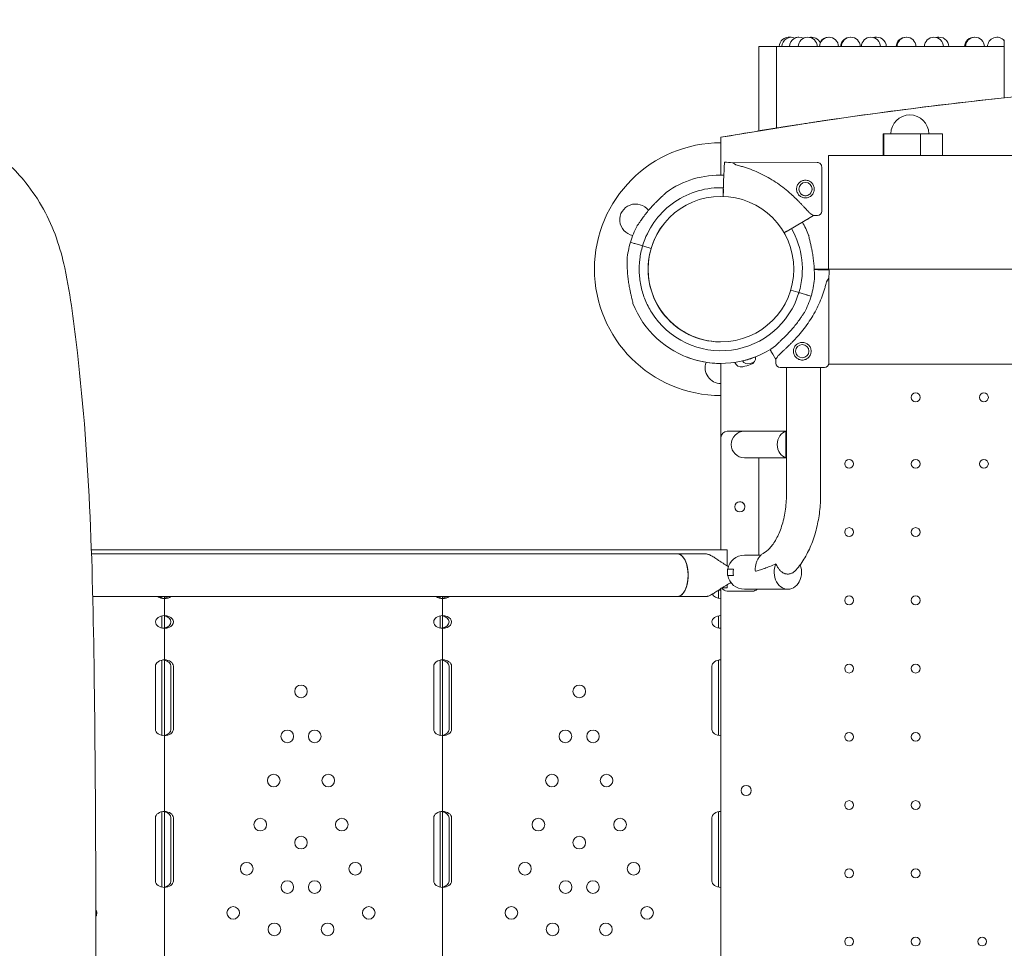
# Model space of a CAD drawing. Units: millimetres. Extents: x 0 to 39778, y 0 to 18486.
# Drawn here: x 27825 to 28603, y 9439 to 10174 of the extents above; entities that cross this region are included whole.
import ezdxf

# ---------------------------------------------------------------- set-up
doc = ezdxf.new("R2010")
doc.units = ezdxf.units.MM

# ---------------------------------------------------------------- blocks, each defined once
blk = doc.blocks.new('A$C79D22126')
at = {"color": 0, "linetype": 'Continuous', "lineweight": 0}
for p, q in [((829.26, 8324.07), (829.03, 8324.07)), ((829.03, 8324.07), (829.03, 8257.34)), ((829.98, 8324.07), (829.26, 8324.07)), ((831.2, 8324.07), (829.98, 8324.07)), ((832.93, 8324.07), (831.2, 8324.07)), ((835.2, 8324.07), (832.93, 8324.07)), ((838.01, 8324.07), (835.2, 8324.07)), ((841.38, 8324.07), (838.01, 8324.07)), ((843.06, 8324.07), (841.38, 8324.07)), ((843.06, 8324.07), (843.06, 8259.61)), ((843.06, 8324.07), (1023.15, 8324.07)), ((1023.15, 8329.28), (1023.15, 8283.53)), ((927.3, 8255.04), (927.87, 8255.04)), ((927.3, 8255.04), (927.3, 8237.99)), ((927.87, 8255.04), (956.86, 8255.04)), ((927.87, 8255.04), (927.87, 8237.99)), ((956.86, 8255.04), (974.21, 8255.04)), ((956.86, 8255.04), (956.86, 8237.99)), ((974.21, 8255.04), (974.21, 8237.99)), ((799.11, 8222.45), (799.11, 8252.28)), ((884.11, 8237.99), (884.11, 8147.99)), ((884.11, 8237.99), (1840.43, 8237.99)), ((801.62, 8227.99), (801.78, 8232.65)), ((801.78, 8232.65), (801.62, 8227.99)), ((875.28, 8232.33), (808.26, 8232.18)), ((800.97, 8208.38), (801.48, 8223.55)), ((801.48, 8223.56), (801.36, 8220.06)), ((801.44, 8222.41), (801.48, 8223.56)), ((801.48, 8223.55), (801.44, 8222.41)), ((801.04, 8210.44), (800.88, 8205.55)), ((864.49, 8185.75), (851.37, 8178.13)), ((872.37, 8190.32), (868.33, 8187.98)), ((875.37, 8190.33), (872.37, 8190.32)), ((727.54, 8169.29), (730.59, 8168.38)), ((733.9, 8167.39), (736.2, 8166.7)), ((738.12, 8166.12), (743.86, 8164.4)), ((743.86, 8164.38), (743.91, 8164.37)), ((743.87, 8164.4), (743.87, 8164.4)), ((743.87, 8164.4), (743.87, 8164.4)), ((872.85, 8147.99), (884.11, 8147.99)), ((872.86, 8147.91), (884.11, 8147.91)), ((872.86, 8147.91), (884.11, 8147.91)), ((875.66, 8147.47), (872.87, 8147.57)), ((872.87, 8147.57), (875.67, 8147.47)), ((875.67, 8147.47), (872.87, 8147.57)), ((872.87, 8147.57), (875.66, 8147.47)), ((880.09, 8147.33), (884.76, 8147.17)), ((884.76, 8147.17), (880.09, 8147.33)), ((884.11, 8147.99), (884.11, 8147.19)), ((884.11, 8147.99), (1796.41, 8147.99)), ((884.43, 8073.67), (884.29, 8140.69)), ((854.24, 8131.36), (859.78, 8129.7)), ((861.7, 8129.13), (864, 8128.44)), ((867.31, 8127.45), (870.36, 8126.54)), ((842.43, 8076.58), (840.09, 8080.62)), ((842.43, 8073.59), (842.43, 8076.58)), ((799.02, 7925.92), (799.02, 8073.38)), ((799.03, 7925.92), (799.03, 8073.38)), ((850.88, 8070.1), (850.88, 7969.67)), ((877.88, 8070.16), (877.88, 7969.67)), ((1790.74, 8072.77), (884.31, 8072.77)), ((817.68, 8019.67), (804.04, 8019.67)), ((834.85, 8019.67), (817.68, 8019.67)), ((834.85, 8019.67), (850.88, 8019.67)), ((850.32, 8019.45), (850.32, 7998.88)), ((799.04, 7925.92), (799.04, 8014.67)), ((817.68, 7998.67), (834.85, 7998.67)), ((829.04, 7998.67), (829.04, 7921.67)), ((834.85, 7998.67), (850.88, 7998.67)), ((818.02, 7959.9), (818.02, 7959.52)), ((804.02, 7925.92), (301.26, 7925.92)), ((804.02, 7913.23), (804.02, 7925.92)), ((804.04, 7925.92), (804.02, 7925.92)), ((804.04, 7913.22), (804.04, 7925.92)), ((764.8, 7922.65), (301.38, 7922.65)), ((301.38, 7922.64), (765.01, 7922.64)), ((764.81, 7922.65), (787.12, 7922.65)), ((830.74, 7921.67), (817.68, 7921.67)), ((804.18, 7905.67), (804.18, 7910.67)), ((808.95, 7910.67), (804.18, 7910.67)), ((862.3, 7912.25), (862.3, 7912.27)), ((804.18, 7905.67), (808.95, 7905.67)), ((862.3, 7904.07), (862.3, 7904.08)), ((799.02, 7893.83), (799.02, 7895.23)), ((799.02, 7895.23), (799.02, 7893.91)), ((799.03, 7242.51), (799.03, 7895.24)), ((804.02, 7895.92), (800.06, 7895.92)), ((804.02, 7895.92), (804.02, 7898.37)), ((804.04, 7895.92), (804.02, 7895.92)), ((804.04, 7895.92), (804.04, 7898.37)), ((302.33, 7888.95), (765.01, 7888.95)), ((764.8, 7888.95), (302.33, 7888.95)), ((356.01, 7887.81), (356.01, 7888.31)), ((356.01, 7888.31), (357.01, 7888.31)), ((357.01, 7888.31), (357.01, 7888.64)), ((357.01, 7888.64), (357.02, 7888.64)), ((357.01, 7888.31), (357.02, 7888.31)), ((357.02, 7887.53), (357.02, 7888.95)), ((359.02, 7888.95), (359.02, 7887.33)), ((359.02, 7887.33), (359.02, 7873.82)), ((576.01, 7888.31), (577.02, 7888.31)), ((576.01, 7887.81), (576.01, 7888.31)), ((577.02, 7887.53), (577.02, 7888.95)), ((579.02, 7888.95), (579.02, 7887.33)), ((579.02, 7887.33), (579.02, 7873.82)), ((764.81, 7888.95), (787.12, 7888.95)), ((797.02, 7893.83), (797.02, 7893.88)), ((797.02, 7887.53), (797.02, 7893.88)), ((797.02, 7887.53), (797.02, 7893.83)), ((797.02, 7893.83), (799.02, 7893.83)), ((799.02, 7893.91), (797.07, 7893.91)), ((799.02, 7893.83), (799.02, 7887.33)), ((799.02, 7887.33), (799.02, 7873.82)), ((804.04, 7893.17), (824.04, 7893.17)), ((817.68, 7894.67), (834.85, 7894.67)), ((834.85, 7894.67), (851.99, 7894.67)), ((357.02, 7864.02), (357.02, 7873.61)), ((359.02, 7873.82), (359.02, 7863.82)), ((577.02, 7864.02), (577.02, 7873.61)), ((579.02, 7873.82), (579.02, 7863.82)), ((797.02, 7864.02), (797.02, 7873.61)), ((799.02, 7873.82), (799.02, 7863.82)), ((359.02, 7863.82), (359.02, 7838.81)), ((579.02, 7863.82), (579.02, 7838.81)), ((799.02, 7863.82), (799.02, 7838.81)), ((351.95, 7783.81), (351.95, 7833.81)), ((357.02, 7833.81), (357.02, 7838.61)), ((357.02, 7783.81), (357.02, 7833.81)), ((359.02, 7838.81), (359.02, 7833.81)), ((359.02, 7833.81), (359.02, 7783.81)), ((364.09, 7783.81), (364.09, 7833.81)), ((366.09, 7833.81), (366.09, 7783.81)), ((571.95, 7783.81), (571.95, 7833.81)), ((577.02, 7833.81), (577.02, 7838.61)), ((577.02, 7783.81), (577.02, 7833.81)), ((579.02, 7838.81), (579.02, 7833.81)), ((579.02, 7833.81), (579.02, 7783.81)), ((584.09, 7783.81), (584.09, 7833.81)), ((586.09, 7833.81), (586.09, 7783.81)), ((791.95, 7783.81), (791.95, 7833.81)), ((797.02, 7833.81), (797.02, 7838.61)), ((797.02, 7783.81), (797.02, 7833.81)), ((799.02, 7838.81), (799.02, 7833.81)), ((799.02, 7833.81), (799.02, 7783.81)), ((357.02, 7779.02), (357.02, 7783.81)), ((359.02, 7783.81), (359.02, 7778.81)), ((359.02, 7778.81), (359.02, 7718.82)), ((577.02, 7779.02), (577.02, 7783.81)), ((579.02, 7783.81), (579.02, 7778.81)), ((579.02, 7778.81), (579.02, 7718.82)), ((797.02, 7779.02), (797.02, 7783.81)), ((799.02, 7783.81), (799.02, 7778.81)), ((799.02, 7778.81), (799.02, 7718.82)), ((357.02, 7713.82), (357.02, 7718.61)), ((359.02, 7718.82), (359.02, 7713.82)), ((577.02, 7713.82), (577.02, 7718.61)), ((579.02, 7718.82), (579.02, 7713.82)), ((797.02, 7713.82), (797.02, 7718.61)), ((799.02, 7718.82), (799.02, 7713.82)), ((351.95, 7663.82), (351.95, 7713.82)), ((357.02, 7663.82), (357.02, 7713.82)), ((359.02, 7713.82), (359.02, 7663.82)), ((364.09, 7663.82), (364.09, 7713.82)), ((366.09, 7713.82), (366.09, 7663.82)), ((571.95, 7663.82), (571.95, 7713.82)), ((577.02, 7663.82), (577.02, 7713.82)), ((579.02, 7713.82), (579.02, 7663.82)), ((584.09, 7663.82), (584.09, 7713.82)), ((586.09, 7713.82), (586.09, 7663.82)), ((791.95, 7663.82), (791.95, 7713.82)), ((797.02, 7663.82), (797.02, 7713.82)), ((799.02, 7713.82), (799.02, 7663.82)), ((357.02, 7659.02), (357.02, 7663.82)), ((359.02, 7663.82), (359.02, 7658.82)), ((577.02, 7659.02), (577.02, 7663.82)), ((579.02, 7663.82), (579.02, 7658.82)), ((797.02, 7659.02), (797.02, 7663.82)), ((799.02, 7663.82), (799.02, 7658.82)), ((359.02, 7658.82), (359.02, 7598.82)), ((579.02, 7658.82), (579.02, 7598.82)), ((799.02, 7658.82), (799.02, 7598.82))]:
    blk.add_line(p, q, dxfattribs=at)
for centre, radius in [((865.91, 8211.31), 5.25), ((799.11, 8147.99), 57.58), ((863.41, 8083.04), 5.25), ((819, 7735.4), 4)]:
    blk.add_circle(centre, radius, dxfattribs=at)
at = {"color": 0, "linetype": 'Continuous', "lineweight": 0, "extrusion": (0, 0, -1)}
for centre, radius in [((-953.03, 8046.51), 3.5), ((-1007.03, 8046.51), 3.5), ((-900.43, 7993.91), 3.5), ((-953.03, 7993.91), 3.5), ((-1007.03, 7993.91), 3.5), ((-814.04, 7959.91), 4), ((-900.43, 7939.91), 3.5), ((-953.03, 7939.91), 3.5), ((-900.43, 7885.91), 3.5), ((-953.03, 7885.91), 3.5), ((-900.43, 7831.91), 3.5), ((-953.03, 7831.91), 3.5), ((-467.02, 7813.83), 5), ((-687.02, 7813.83), 5), ((-456.13, 7778.24), 5), ((-477.92, 7778.24), 5), ((-676.13, 7778.24), 5), ((-697.92, 7778.24), 5), ((-900.43, 7777.91), 3.5), ((-953.03, 7777.91), 3.5), ((-445.44, 7743.34), 5), ((-488.6, 7743.34), 5), ((-665.44, 7743.34), 5), ((-708.6, 7743.34), 5), ((-900.43, 7723.91), 3.5), ((-953.03, 7723.91), 3.5), ((-434.76, 7708.43), 5), ((-499.29, 7708.43), 5), ((-654.76, 7708.43), 5), ((-719.29, 7708.43), 5), ((-467.02, 7694.26), 5), ((-687.02, 7694.26), 5), ((-424.07, 7673.53), 5), ((-509.97, 7673.53), 5), ((-644.07, 7673.53), 5), ((-729.97, 7673.53), 5), ((-900.43, 7669.91), 3.5), ((-953.03, 7669.91), 3.5), ((-456.22, 7658.99), 5), ((-477.82, 7658.99), 5), ((-676.22, 7658.99), 5), ((-697.82, 7658.99), 5), ((-413.39, 7638.63), 5), ((-520.65, 7638.63), 5), ((-633.39, 7638.63), 5), ((-740.65, 7638.63), 5), ((-445.98, 7625.52), 5), ((-488.07, 7625.52), 5), ((-665.98, 7625.52), 5), ((-708.07, 7625.52), 5), ((-900.43, 7615.91), 3.5), ((-953.03, 7615.91), 3.5), ((-1005.63, 7615.91), 3.5)]:
    blk.add_circle(centre, radius, dxfattribs=at)
for centre, radius, start, end in [((-852.7, 8323.95), 7.5, 0.92327, 97.90936), ((-854.76, 8323.95), 7.5, 0.92327, 113.84642), ((-860.82, 8323.95), 7.5, 0.92327, 117.54863), ((-854.66, 8323.95), 7.5, 82.46629, 90.37224), ((-860.63, 8323.95), 7.5, 66.95904, 90.73899), ((-867.76, 8323.95), 7.5, 0.92327, 179.07673), ((-870.51, 8323.95), 7.5, 79.43741, 91.09459), ((-870.8, 8323.95), 7.5, 78.32192, 156.26068), ((-884.53, 8323.95), 7.5, 0.92327, 179.07673), ((-884.15, 8323.95), 7.5, 27.07997, 91.43338), ((-901.34, 8323.95), 7.5, 0.92327, 91.74946), ((-901.8, 8323.95), 7.5, 0.92327, 179.07673), ((-917.63, 8323.95), 7.5, 0.92327, 179.07673), ((-921.81, 8323.95), 7.5, 73.83859, 92.03732), ((-922.34, 8323.95), 7.5, 71.70591, 179.07673), ((-945.21, 8323.95), 7.5, 0.92327, 92.2917), ((-945.81, 8323.95), 7.5, 0.92327, 179.07673), ((-967.5, 8323.95), 7.5, 0.92327, 179.07673), ((-971.17, 8323.95), 7.5, 75.8645, 92.50836), ((-971.82, 8323.95), 7.5, 73.26288, 179.07673), ((-999.25, 8323.95), 7.5, 0.92327, 92.68399), ((-999.95, 8323.95), 7.5, 0.92327, 179.07673), ((-1017.37, 8323.95), 7.5, 0.92327, 140.3952), ((-948.44, 8255.04), 14.99, 0, 180), ((-1379.11, 4913.27), 3389, 80.14579, 80.65874), ((-798.95, 8147.91), 84.78, 91.9108, 96.3028), ((-875.28, 8228.83), 3.5, 89.87986, 179.87986), ((-731.56, 8186.99), 12.5, 280.01891, 144.28063), ((-875.36, 8193.83), 3.5, 179.87986, 269.87986), ((-798.95, 8147.91), 74.54, 5.98984, 16.66303), ((-798.95, 8147.91), 57.5, 270.35997, 16.66469), ((-800.02, 8150), 84.78, 181.9108, 186.3028), ((-798.95, 8147.91), 64.5, 196.66662, 328.18059), ((-798.95, 8147.91), 74.54, 234.59694, 338.73245), ((-798.95, 8147.91), 74.54, 196.66469, 207.33955), ((-798.95, 8147.91), 57.5, 270.36095, 328.18078), ((-799.19, 8147.82), 57.5, 291.51104, 310.39378), ((-799.19, 8147.82), 57.5, 291.51061, 310.39345), ((-799.19, 8147.82), 74.54, 270.12949, 291.48132), ((-799.11, 8069.99), 12.5, 270.40873, 19.80844), ((-815.15, 8076.1), 5.5, 257.31094, 339.79512), ((-820.54, 8078.61), 5.5, 253.01094, 323.97259), ((-799.19, 8147.82), 74.54, 248.59448, 256.81634), ((-798.8, 8149.76), 79.9, 250.55822, 253.01094), ((-820.95, 8077.65), 5.5, 170.05304, 252.68906), ((-798.81, 8148.68), 79.9, 252.68906, 257.31094), ((-845.93, 8073.59), 3.5, 269.87986, 359.87986), ((-880.93, 8073.67), 3.5, 179.87986, 269.87986), ((-817.68, 8009.17), 10.5, 0, 90), ((-817.68, 8009.17), 10.5, 270, 0), ((-814.02, 7959.9), 4, 52.91695, 180), ((-817.68, 7908.17), 13.5, 10.67193, 90), ((-817.68, 7908.17), 13.5, 270, 349.32807), ((-300.65, 7638.63), 5, 146.61649, 180), ((-300.65, 7638.63), 5, 180, 213.10336)]:
    blk.add_arc(centre, radius, start, end, dxfattribs=at)
at = {"color": 0, "linetype": 'Continuous', "lineweight": 0}
for centre, radius, start, end in [((799.11, 8147.99), 100.02, 90, 180), ((798.95, 8147.91), 74.54, 88.08659, 125.40306), ((798.95, 8147.91), 74.54, 21.26755, 29.99476), ((798.95, 8147.91), 74.54, 152.66045, 163.33531), ((798.95, 8147.91), 57.5, 143.25061, 163.33531), ((798.95, 8147.91), 64.5, 343.33531, 29.97525), ((799.11, 8147.99), 100.02, 180, 269.94892), ((798.95, 8147.91), 74.54, 343.33697, 354.01016), ((804.04, 8014.67), 5, 90, 180), ((804.04, 7898.17), 5, 209.7688, 270), ((824.04, 7898.17), 5, 270, 315.573)]:
    blk.add_arc(centre, radius, start, end, dxfattribs=at)
for centre, major_axis, ratio, start_param, end_param in [((1099.81, 8301.86), (-270.78, -44.52), 0, -0.0416, 0), ((801.48, 8223.55), (0.15, 4.5), 0, -1.570796, -0.165149), ((878.82, 8211.33), (0.04, -17.5), 0, 0, 3.141593), ((800.97, 8208.38), (-0.1, -3), 0, 0.334438, 1.570796), ((801.04, 8210.44), (0.033, 0.999), 0, 0.000006, 1.570803), ((733.9, 8167.39), (-3.35, 1), 0, 0.165149, 1.570796), ((736.2, 8166.7), (0.958, -0.287), 0.000001, -1.570796, -1.56854), ((736.2, 8166.7), (0.958, -0.287), 0, -1.569767, 0), ((738.12, 8166.12), (0.958, -0.287), 0, -1.571825, -1.570796), ((875.66, 8147.47), (4.5, -0.15), 0, -1.570796, -0.165149), ((861.7, 8129.13), (-0.958, 0.287), 0, 0.00001, 1.570807), ((864, 8128.44), (3.35, -1), 0, -1.570796, -1.568945), ((864, 8128.44), (3.35, -1), 0, -1.569311, -0.165149), ((863.44, 8070.13), (-17.5, -0.04), 0, 0, 3.141593), ((851.99, 8009.17), (0, -10.5), 0.801567, -3.008823, -0.13277), ((852, 8009.17), (0, 10.5), 0.801567, 0.133369, 0.201214), ((852, 8009.17), (0, 10.5), 0.801567, -3.342806, -3.274961), ((851.99, 7908.17), (0, -13.5), 0.801567, -2.089884, 1.262253), ((851.99, 7908.17), (0, -13.5), 0.801567, -4.403845, -4.262897), ((851.99, 7908.17), (0, 13.5), 0.801567, -1.878229, -1.263363), ((357.02, 7892.33), (-7.07, 0), 0.707107, 1.857553, 2.398109), ((577.02, 7892.33), (-7.07, 0), 0.707107, 1.857553, 2.398109), ((357.03, 7868.82), (-7.07, 0), 0.707107, 1.856737, 4.426448), ((577.03, 7868.82), (-7.07, 0), 0.707107, 1.856737, 4.426448), ((357.02, 7833.81), (-7.07, 0), 0.707107, -3.141593, -1.85821), ((577.02, 7833.81), (-7.07, 0), 0.707107, -3.141593, -1.85821), ((357.02, 7783.81), (-7.07, 0), 0.707107, 1.85821, 3.141593), ((577.02, 7783.81), (-7.07, 0), 0.707107, 1.85821, 3.141593), ((357.02, 7713.82), (-7.07, 0), 0.707107, -3.141593, -1.857842), ((577.02, 7713.82), (-7.07, 0), 0.707107, -3.141593, -1.857842), ((357.02, 7663.82), (-7.07, 0), 0.707107, 1.857842, 3.141593), ((577.02, 7663.82), (-7.07, 0), 0.707107, 1.857842, 3.141593)]:
    blk.add_ellipse(centre, major_axis=major_axis, ratio=ratio, start_param=start_param, end_param=end_param, dxfattribs=at)
at = {"color": 0, "linetype": 'Continuous', "lineweight": 0, "extrusion": (0, 0, -1)}
for centre, major_axis, ratio, start_param, end_param in [((840.31, 8211.25), (-32.05, 20.93), 0, -0.413225, 0), ((840.31, 8211.25), (-32.05, 20.93), 0, -3.141593, -2.728368), ((738.12, 8166.12), (-0.958, 0.287), 0, 0.000006, 1.568494), ((863.36, 8108.64), (20.93, 32.05), 0, -0.413225, 0), ((859.78, 8129.7), (0.958, -0.287), 0, -1.570796, 0), ((799.07, 8147.51), (-23.51, -59.7), 0.000001, 0, 0.000002), ((863.36, 8108.64), (20.93, 32.05), 0, -3.141593, -2.728368), ((764.8, 7905.8), (0, 16.85), 0.494167, 0, 0.001017), ((764.81, 7905.8), (0, 16.85), 0.494126, -0.001028, 0), ((764.8, 7905.8), (0, -16.85), 0.494126, -3.140565, -3.118029), ((764.81, 7905.8), (0, -16.85), 0.494126, -3.141593, 0), ((764.81, 7905.8), (0, -16.85), 0.494126, -3.118029, -0.023563), ((359.02, 7892.33), (-7.07, 0), 0.707107, -1.570796, -0.743484), ((359.02, 7892.33), (-7.07, 0), 0.707107, 3.885076, 4.712389), ((579.02, 7892.33), (-7.07, 0), 0.707107, -1.570796, -0.743484), ((579.02, 7892.33), (-7.07, 0), 0.707107, 3.885076, 4.712389), ((764.8, 7905.8), (0, -16.85), 0.494167, -0.001018, 0), ((764.81, 7905.8), (0, 16.85), 0.494126, -3.141593, -3.140565), ((764.8, 7905.8), (0, -16.85), 0.494126, -0.023563, -0.001028), ((799.02, 7892.33), (-7.07, 0), 0.707107, -1.570796, -0.308158), ((359.03, 7868.82), (-7.07, 0), 0.707107, -1.570014, 1.570014), ((359.03, 7868.82), (-7.07, 0), 0.707107, 1.570014, 4.713172), ((579.03, 7868.82), (-7.07, 0), 0.707107, -1.570014, 1.570014), ((579.03, 7868.82), (-7.07, 0), 0.707107, 1.570014, 4.713172), ((799.03, 7868.82), (-7.07, 0), 0.707107, -1.570014, 1.570014), ((359.02, 7833.81), (-7.07, 0), 0.707107, 0, 1.571427), ((359.02, 7833.81), (-7.07, 0), 0.707107, 1.571427, 3.141593), ((579.02, 7833.81), (-7.07, 0), 0.707107, 0, 1.571427), ((579.02, 7833.81), (-7.07, 0), 0.707107, 1.571427, 3.141593), ((799.02, 7833.81), (-7.07, 0), 0.707107, 0, 1.571427), ((359.02, 7783.81), (-7.07, 0), 0.707107, -1.571427, 0), ((359.02, 7783.81), (-7.07, 0), 0.707107, -3.141593, -1.571427), ((579.02, 7783.81), (-7.07, 0), 0.707107, -1.571427, 0), ((579.02, 7783.81), (-7.07, 0), 0.707107, -3.141593, -1.571427), ((799.02, 7783.81), (-7.07, 0), 0.707107, -1.571427, 0), ((359.02, 7713.82), (-7.07, 0), 0.707107, 0, 1.571073), ((359.02, 7713.82), (-7.07, 0), 0.707107, 1.571073, 3.141593), ((579.02, 7713.82), (-7.07, 0), 0.707107, 0, 1.571073), ((579.02, 7713.82), (-7.07, 0), 0.707107, 1.571073, 3.141593), ((799.02, 7713.82), (-7.07, 0), 0.707107, 0, 1.571073), ((359.02, 7663.82), (-7.07, 0), 0.707107, -1.571073, 0), ((359.02, 7663.82), (-7.07, 0), 0.707107, -3.141593, -1.571073), ((579.02, 7663.82), (-7.07, 0), 0.707107, -1.571073, 0), ((579.02, 7663.82), (-7.07, 0), 0.707107, -3.141593, -1.571073), ((799.02, 7663.82), (-7.07, 0), 0.707107, -1.571073, 0)]:
    blk.add_ellipse(centre, major_axis=major_axis, ratio=ratio, start_param=start_param, end_param=end_param, dxfattribs=at)
at = {"color": 0, "linetype": 'Continuous', "lineweight": 0}
for points, knots in [([(-477.6, 8343.22), (-432.15, 8344.61), (-386.66, 8345.33), (-295.68, 8345.35), (-250.18, 8344.65), (-159.23, 8341.74), (-113.77, 8339.52), (-45.7, 8334.85), (-23.49, 8333.26), (14.57, 8329.54), (29.71, 8327.23), (63.99, 8320.03), (83.09, 8314.52), (122.25, 8300.45), (142.11, 8291.6), (182.1, 8270.55), (201.87, 8258.81), (231.19, 8236.01), (241.08, 8226.71), (254.65, 8209.72), (259.34, 8202.71), (271.49, 8180.7), (276.86, 8164.75), (285.11, 8125.44), (287.53, 8104.22), (295.18, 8039.13), (298.28, 7995.89), (302.2, 7908.05), (302.99, 7863.61), (304.01, 7786.5), (304.29, 7753.92), (304.69, 7688.57), (304.81, 7655.78), (304.87, 7622.96)], [181.810276, 181.810276, 181.810276, 181.810276, 208.786013, 208.786013, 235.76175, 235.76175, 262.737487, 262.737487, 276.225355, 276.225355, 284.813691, 284.813691, 296.236248, 296.236248, 308.963718, 308.963718, 322.929397, 322.929397, 330.333319, 330.333319, 335.017534, 335.017534, 344.370515, 344.370515, 358.508503, 358.508503, 385.48424, 385.48424, 412.459977, 412.459977, 432.013811, 432.013811, 451.567645, 451.567645, 451.567645, 451.567645]), ([(1653.26, 8291.17), (1562.15, 8298.57), (1470.7, 8302.28), (1184.54, 8302.28), (990.48, 8285.52), (799.11, 8252.28)], [-116.531698, -116.531698, -116.531698, -116.531698, -89.111452, -89.111452, -30.845589, -30.845589, -30.845589, -30.845589]), ([(1023.15, 8283.53), (1019.92, 8283.19), (1016.7, 8282.84), (984.98, 8279.4), (956.53, 8275.95), (899.72, 8268.32), (871.36, 8264.15), (843.06, 8259.61)], [870.019974, 870.019974, 870.019974, 870.019974, 879.75333, 879.75333, 965.734297, 965.734297, 1051.715241, 1051.715241, 1051.715241, 1051.715241]), ([(838.7, 8258.91), (837.67, 8258.75), (836.94, 8258.63), (835.98, 8258.47), (836.09, 8258.49), (837.65, 8258.74), (839.07, 8258.97), (843.11, 8259.62), (845.76, 8260.05), (851.55, 8260.96), (854.56, 8261.44), (860.64, 8262.38), (863.66, 8262.85), (869.72, 8263.78), (872.72, 8264.23), (878.55, 8265.11), (881.29, 8265.51), (886.11, 8266.23), (888.07, 8266.51), (889.37, 8266.7), (890.04, 8266.8), (890.53, 8266.87), (891.13, 8266.96), (891.24, 8266.98), (891.04, 8266.95), (890.24, 8266.83), (887.39, 8266.41), (885.39, 8266.12), (880.57, 8265.41), (877.84, 8265), (874.86, 8264.55)], [-8.890896, -8.890896, -8.890896, -8.890896, -8.146432, -8.146432, -7.08563, -7.08563, -6.036824, -6.036824, -4.934615, -4.934615, -3.955464, -3.955464, -3.045021, -3.045021, -2.106658, -2.106658, -1.090708, -1.090708, 0, 0, 0, 0.561539, 0.561539, 1.112258, 1.112258, 2.165466, 2.165466, 3.211923, 3.211923, 4.199552, 4.199552, 4.199552, 4.199552]), ([(874.86, 8264.55), (874.68, 8264.53), (874.5, 8264.5), (871.49, 8264.04), (868.47, 8263.59), (862.4, 8262.66), (859.39, 8262.19), (853.34, 8261.24), (850.36, 8260.78), (844.74, 8259.88), (842.23, 8259.48), (839.71, 8259.07), (839.17, 8258.99), (838.7, 8258.91)], [-13.225413, -13.225413, -13.225413, -13.225413, -13.166698, -13.166698, -12.234876, -12.234876, -11.322176, -11.322176, -10.332172, -10.332172, -9.233901, -9.233901, -8.890896, -8.890896, -8.890896, -8.890896]), ([(829.98, 8257.49), (829.82, 8257.47), (829.68, 8257.44), (829.44, 8257.4), (829.34, 8257.39), (829.26, 8257.37)], [0.000001, 0.000001, 0.000001, 0.000001, 0.579217, 0.579217, 1.158433, 1.158433, 1.158433, 1.158433]), ([(831.2, 8257.69), (830.95, 8257.65), (830.73, 8257.61), (830.32, 8257.55), (830.14, 8257.52), (829.98, 8257.49)], [0.000001, 0.000001, 0.000001, 0.000001, 0.587312, 0.587312, 1.174622, 1.174622, 1.174622, 1.174622]), ([(832.93, 8257.98), (832.6, 8257.92), (832.29, 8257.87), (831.71, 8257.78), (831.44, 8257.73), (831.2, 8257.69)], [0.000001, 0.000001, 0.000001, 0.000001, 0.595049, 0.595049, 1.190098, 1.190098, 1.190098, 1.190098]), ([(835.2, 8258.34), (834.78, 8258.28), (834.38, 8258.21), (833.62, 8258.09), (833.27, 8258.03), (832.93, 8257.98)], [0.000001, 0.000001, 0.000001, 0.000001, 0.602073, 0.602073, 1.203797, 1.203797, 1.203797, 1.203797]), ([(841.38, 8259.34), (840.96, 8259.28), (840.55, 8259.21), (840.15, 8259.15), (839.4, 8259.02), (838.69, 8258.91), (838.01, 8258.8)], [-88.504249, -88.504249, -88.504249, -88.504249, -88.073946, -88.073946, -88.073946, -87.271885, -87.271885, -87.271885, -87.271885]), ([(869.67, 8192.08), (869.58, 8192.17), (869.48, 8192.26), (868.86, 8192.86), (868.29, 8193.43), (867.3, 8194.46), (866.87, 8194.91), (865.98, 8195.86), (865.5, 8196.37), (864.52, 8197.42), (864, 8197.97), (862.94, 8199.09), (862.39, 8199.67), (861.25, 8200.85), (860.67, 8201.44), (859.48, 8202.64), (858.87, 8203.24), (857.03, 8205.03), (855.77, 8206.2), (852.85, 8208.82), (851.1, 8210.3), (847.48, 8213.17), (845.61, 8214.56), (841.78, 8217.2), (839.81, 8218.46), (835.81, 8220.82), (833.77, 8221.93), (829.65, 8223.98), (827.58, 8224.92), (823.41, 8226.63), (821.33, 8227.4), (818.22, 8228.43), (817.18, 8228.75), (815.13, 8229.35), (814.11, 8229.63), (812.38, 8230.08), (811.67, 8230.25), (810.96, 8230.42)], [105.624581, 105.624581, 105.624581, 105.624581, 106.295101, 106.295101, 109.970384, 109.970384, 112.47679, 112.47679, 114.983197, 114.983197, 117.489604, 117.489604, 119.996011, 119.996011, 122.502417, 122.502417, 125.008824, 125.008824, 130.021638, 130.021638, 136.880429, 136.880429, 143.73922, 143.73922, 150.59801, 150.59801, 157.456801, 157.456801, 164.315592, 164.315592, 171.174383, 171.174383, 174.603779, 174.603779, 178.033174, 178.033174, 180.485141, 180.485141, 180.485141, 180.485141]), ([(865.93, 8204.31), (865.48, 8204.3), (865.03, 8204.35), (864.12, 8204.52), (863.67, 8204.66), (862.81, 8205.01), (862.39, 8205.24), (861.63, 8205.75), (861.28, 8206.04), (860.66, 8206.65), (860.37, 8207), (859.86, 8207.76), (859.63, 8208.17), (859.27, 8209.03), (859.14, 8209.48), (858.96, 8210.39), (858.91, 8210.85), (858.91, 8211.73), (858.95, 8212.19), (859.13, 8213.1), (859.26, 8213.55), (859.62, 8214.41), (859.84, 8214.82), (860.35, 8215.59), (860.64, 8215.94), (861.26, 8216.55), (861.61, 8216.85), (862.37, 8217.36), (862.78, 8217.58), (863.64, 8217.94), (864.09, 8218.08), (865, 8218.26), (865.45, 8218.3), (866.34, 8218.31), (866.8, 8218.26), (867.7, 8218.09), (868.15, 8217.95), (869.02, 8217.6), (869.43, 8217.37), (870.19, 8216.86), (870.54, 8216.57), (871.16, 8215.96), (871.45, 8215.61), (871.97, 8214.85), (872.19, 8214.44), (872.55, 8213.58), (872.69, 8213.13), (872.87, 8212.22), (872.91, 8211.76), (872.91, 8210.88), (872.87, 8210.42), (872.69, 8209.51), (872.56, 8209.06), (872.2, 8208.2), (871.98, 8207.79), (871.47, 8207.03), (871.18, 8206.68), (870.56, 8206.06), (870.21, 8205.77), (869.45, 8205.25), (869.04, 8205.03), (868.18, 8204.67), (867.73, 8204.53), (866.83, 8204.35), (866.37, 8204.31), (865.93, 8204.31)], [0, 0, 0, 0, 1.329784, 1.329784, 2.659567, 2.659567, 3.989351, 3.989351, 5.319135, 5.319135, 6.648301, 6.648301, 7.977468, 7.977468, 9.306635, 9.306635, 10.635802, 10.635802, 11.964969, 11.964969, 13.294136, 13.294136, 14.623303, 14.623303, 15.95247, 15.95247, 17.282253, 17.282253, 18.612037, 18.612037, 19.94182, 19.94182, 21.271604, 21.271604, 22.601388, 22.601388, 23.931171, 23.931171, 25.260955, 25.260955, 26.590739, 26.590739, 27.919906, 27.919906, 29.249072, 29.249072, 30.578239, 30.578239, 31.907406, 31.907406, 33.236573, 33.236573, 34.56574, 34.56574, 35.894907, 35.894907, 37.224074, 37.224074, 38.553857, 38.553857, 39.883641, 39.883641, 41.213425, 41.213425, 42.543208, 42.543208, 42.543208, 42.543208]), ([(869.38, 8215.24), (869.46, 8215.17), (869.54, 8215.1), (869.85, 8214.79), (870.07, 8214.53), (870.45, 8213.96), (870.62, 8213.66), (870.89, 8213.01), (870.99, 8212.67), (871.13, 8211.99), (871.16, 8211.65), (871.16, 8210.98), (871.13, 8210.64), (871, 8209.96), (870.9, 8209.62), (870.63, 8208.97), (870.46, 8208.67), (870.08, 8208.09), (869.86, 8207.83), (869.4, 8207.37), (869.14, 8207.15), (868.57, 8206.77), (868.26, 8206.6), (867.62, 8206.33), (867.28, 8206.23), (866.6, 8206.09), (866.26, 8206.06), (865.92, 8206.06)], [19.661457, 19.661457, 19.661457, 19.661457, 19.983053, 19.983053, 20.98178, 20.98178, 21.980507, 21.980507, 22.979234, 22.979234, 23.977961, 23.977961, 24.976688, 24.976688, 25.975415, 25.975415, 26.974142, 26.974142, 27.972869, 27.972869, 28.972305, 28.972305, 29.971742, 29.971742, 30.971178, 30.971178, 31.970615, 31.970615, 31.970615, 31.970615]), ([(755.77, 8208.67), (755.64, 8208.51), (755.49, 8208.35), (755.1, 8207.94), (754.85, 8207.69), (754.08, 8206.93), (753.49, 8206.37), (752.22, 8205.18), (751.54, 8204.54), (750.15, 8203.22), (749.44, 8202.53), (748.04, 8201.16), (747.36, 8200.47), (745.76, 8198.83), (744.79, 8197.79), (742.85, 8195.64), (741.89, 8194.52), (740.03, 8192.26), (739.12, 8191.11), (737.42, 8188.85), (736.62, 8187.73), (735.43, 8186.02), (734.94, 8185.3), (734.24, 8184.26), (734.01, 8183.92), (733.58, 8183.28), (733.37, 8182.97), (733.04, 8182.52), (732.89, 8182.32), (732.76, 8182.17), (732.75, 8182.16), (732.74, 8182.15)], [3.115418, 3.115418, 3.115418, 3.115418, 4.134051, 4.134051, 5.512068, 5.512068, 8.310441, 8.310441, 11.108815, 11.108815, 13.907188, 13.907188, 16.705562, 16.705562, 20.787786, 20.787786, 24.870009, 24.870009, 28.952233, 28.952233, 33.034457, 33.034457, 35.56768, 35.56768, 36.834291, 36.834291, 38.100902, 38.100902, 39.024306, 39.024306, 39.113619, 39.113619, 39.113619, 39.113619]), ([(732.74, 8182.15), (732.75, 8182.16), (732.76, 8182.17), (732.89, 8182.32), (733.04, 8182.52), (733.37, 8182.97), (733.58, 8183.28), (734.01, 8183.92), (734.24, 8184.26), (734.94, 8185.3), (735.43, 8186.02), (736.62, 8187.73), (737.42, 8188.85), (739.12, 8191.11), (740.03, 8192.26), (741.89, 8194.52), (742.85, 8195.64), (744.79, 8197.79), (745.76, 8198.83), (747.36, 8200.47), (748.04, 8201.16), (749.44, 8202.53), (750.15, 8203.22), (751.54, 8204.54), (752.22, 8205.18), (753.49, 8206.37), (754.08, 8206.93), (754.85, 8207.69), (755.1, 8207.94), (755.49, 8208.35), (755.64, 8208.51), (755.77, 8208.67)], [0.834091, 0.834091, 0.834091, 0.834091, 0.923404, 0.923404, 1.846807, 1.846807, 3.113418, 3.113418, 4.38003, 4.38003, 6.913252, 6.913252, 10.995476, 10.995476, 15.0777, 15.0777, 19.159924, 19.159924, 23.242148, 23.242148, 26.040521, 26.040521, 28.838895, 28.838895, 31.637268, 31.637268, 34.435642, 34.435642, 35.813659, 35.813659, 36.832291, 36.832291, 36.832291, 36.832291]), ([(737.16, 8166.41), (739.13, 8173), (742.17, 8179.27), (750.06, 8190.55), (754.92, 8195.54), (765.95, 8203.76), (772.13, 8206.98), (785.2, 8211.3), (792.08, 8212.41), (799.67, 8212.41), (800.39, 8212.4), (801.1, 8212.38)], [3.43248, 3.43248, 3.43248, 3.43248, 3.75248, 3.75248, 4.07248, 4.07248, 4.39248, 4.39248, 4.71248, 4.71248, 4.745791, 4.745791, 4.745791, 4.745791]), ([(865.92, 8206.06), (865.59, 8206.05), (865.25, 8206.09), (864.56, 8206.22), (864.23, 8206.32), (863.58, 8206.59), (863.27, 8206.75), (862.79, 8207.08), (862.61, 8207.22), (862.44, 8207.37)], [0, 0, 0, 0, 0.999436, 0.999436, 1.998873, 1.998873, 2.998309, 2.998309, 3.676145, 3.676145, 3.676145, 3.676145]), ([(868.33, 8187.98), (868.33, 8187.97), (868.32, 8187.97), (868.26, 8187.94), (868.18, 8187.89), (868, 8187.78), (867.88, 8187.71), (867.59, 8187.54), (867.42, 8187.45), (867.08, 8187.25), (866.87, 8187.13), (866.44, 8186.88), (866.21, 8186.74), (865.76, 8186.49), (865.51, 8186.34), (865, 8186.04), (864.73, 8185.89), (864.49, 8185.75)], [0.704197, 0.704197, 0.704197, 0.704197, 0.833041, 0.833041, 1.666082, 1.666082, 2.499124, 2.499124, 3.332165, 3.332165, 4.165208, 4.165208, 4.998251, 4.998251, 5.831295, 5.831295, 6.664339, 6.664339, 6.664339, 6.664339]), ([(851.37, 8178.13), (851.21, 8178.04), (851.03, 8177.94), (850.69, 8177.74), (850.52, 8177.64), (850.22, 8177.47), (850.07, 8177.38), (849.78, 8177.21), (849.64, 8177.13), (849.42, 8177), (849.3, 8176.94), (849.12, 8176.83), (849.05, 8176.79), (848.99, 8176.76)], [4.442895, 4.442895, 4.442895, 4.442895, 4.998259, 4.998259, 5.553623, 5.553623, 6.108986, 6.108986, 6.664348, 6.664348, 7.21971, 7.21971, 7.699533, 7.699533, 7.699533, 7.699533]), ([(868.41, 8174.95), (868.44, 8174.75), (868.47, 8174.53), (868.57, 8173.97), (868.64, 8173.63), (868.87, 8172.57), (869.06, 8171.78), (869.46, 8170.08), (869.68, 8169.17), (870.11, 8167.31), (870.33, 8166.35), (870.74, 8164.43), (870.94, 8163.48), (871.37, 8161.23), (871.61, 8159.83), (872.04, 8156.97), (872.23, 8155.5), (872.55, 8152.59), (872.67, 8151.13), (872.85, 8148.31), (872.9, 8146.94), (872.96, 8144.85), (872.97, 8143.98), (872.98, 8142.73), (872.99, 8142.32), (873, 8141.54), (873.01, 8141.17), (873.03, 8140.61), (873.05, 8140.37), (873.07, 8140.17), (873.08, 8140.15), (873.08, 8140.14)], [43.684489, 43.684489, 43.684489, 43.684489, 44.703122, 44.703122, 46.081139, 46.081139, 48.879512, 48.879512, 51.677886, 51.677886, 54.476259, 54.476259, 57.274633, 57.274633, 61.356857, 61.356857, 65.439081, 65.439081, 69.521304, 69.521304, 73.603528, 73.603528, 76.136751, 76.136751, 77.403362, 77.403362, 78.669973, 78.669973, 79.593377, 79.593377, 79.68269, 79.68269, 79.68269, 79.68269]), ([(744.14, 8113.91), (742.23, 8117), (740.57, 8120.25), (737.83, 8127), (736.75, 8130.48), (735.18, 8137.59), (734.7, 8141.21), (734.35, 8148.48), (734.49, 8152.13), (735.37, 8159.35), (736.12, 8162.93), (737.16, 8166.41)], [2.5862393, 2.5862393, 2.5862393, 2.5862393, 2.7554807, 2.7554807, 2.9247221, 2.9247221, 3.0939636, 3.0939636, 3.263205, 3.263205, 3.4324464, 3.4324464, 3.4324464, 3.4324464]), ([(724.82, 8155.69), (724.82, 8155.68), (724.83, 8155.66), (724.85, 8155.46), (724.87, 8155.22), (724.89, 8154.66), (724.9, 8154.29), (724.91, 8153.51), (724.92, 8153.1), (724.93, 8151.85), (724.94, 8150.98), (725, 8148.89), (725.05, 8147.52), (725.23, 8144.69), (725.35, 8143.24), (725.67, 8140.32), (725.86, 8138.86), (726.29, 8136), (726.54, 8134.6), (726.97, 8132.35), (727.16, 8131.4), (727.57, 8129.48), (727.79, 8128.52), (728.22, 8126.65), (728.44, 8125.75), (728.85, 8124.05), (729.03, 8123.26), (729.26, 8122.2), (729.33, 8121.86), (729.43, 8121.3), (729.47, 8121.08), (729.49, 8120.88)], [0.834091, 0.834091, 0.834091, 0.834091, 0.923404, 0.923404, 1.846807, 1.846807, 3.113418, 3.113418, 4.38003, 4.38003, 6.913252, 6.913252, 10.995476, 10.995476, 15.0777, 15.0777, 19.159924, 19.159924, 23.242148, 23.242148, 26.040521, 26.040521, 28.838895, 28.838895, 31.637268, 31.637268, 34.435642, 34.435642, 35.813659, 35.813659, 36.832291, 36.832291, 36.832291, 36.832291]), ([(844.19, 8079.28), (844.28, 8079.37), (844.37, 8079.47), (844.96, 8080.09), (845.54, 8080.66), (846.57, 8081.65), (847.02, 8082.08), (847.97, 8082.97), (848.48, 8083.45), (849.53, 8084.43), (850.08, 8084.95), (851.2, 8086.01), (851.78, 8086.57), (852.95, 8087.7), (853.55, 8088.28), (854.75, 8089.47), (855.35, 8090.08), (857.13, 8091.92), (858.31, 8093.18), (860.93, 8096.1), (862.41, 8097.85), (865.28, 8101.47), (866.66, 8103.34), (869.31, 8107.17), (870.56, 8109.14), (872.93, 8113.14), (874.04, 8115.18), (876.09, 8119.3), (877.03, 8121.37), (878.74, 8125.54), (879.51, 8127.63), (880.53, 8130.73), (880.86, 8131.77), (881.46, 8133.82), (881.74, 8134.84), (882.18, 8136.57), (882.36, 8137.28), (882.53, 8137.99)], [105.624581, 105.624581, 105.624581, 105.624581, 106.295101, 106.295101, 109.970384, 109.970384, 112.47679, 112.47679, 114.983197, 114.983197, 117.489604, 117.489604, 119.996011, 119.996011, 122.502417, 122.502417, 125.008824, 125.008824, 130.021638, 130.021638, 136.880429, 136.880429, 143.73922, 143.73922, 150.59801, 150.59801, 157.456801, 157.456801, 164.315592, 164.315592, 171.174383, 171.174383, 174.603779, 174.603779, 178.033174, 178.033174, 180.485141, 180.485141, 180.485141, 180.485141]), ([(842.13, 8087.16), (842.26, 8087.31), (842.42, 8087.48), (842.8, 8087.89), (843.05, 8088.14), (843.82, 8088.9), (844.41, 8089.46), (845.69, 8090.65), (846.37, 8091.29), (847.75, 8092.61), (848.46, 8093.29), (849.86, 8094.67), (850.54, 8095.36), (852.14, 8097), (853.11, 8098.03), (855.05, 8100.19), (856.01, 8101.31), (857.88, 8103.57), (858.78, 8104.72), (860.48, 8106.98), (861.28, 8108.09), (862.47, 8109.81), (862.96, 8110.53), (863.66, 8111.57), (863.89, 8111.91), (864.32, 8112.55), (864.53, 8112.86), (864.86, 8113.31), (865.01, 8113.51), (865.14, 8113.66), (865.15, 8113.67), (865.16, 8113.68)], [43.684489, 43.684489, 43.684489, 43.684489, 44.703122, 44.703122, 46.081139, 46.081139, 48.879512, 48.879512, 51.677886, 51.677886, 54.476259, 54.476259, 57.274633, 57.274633, 61.356857, 61.356857, 65.439081, 65.439081, 69.521304, 69.521304, 73.603528, 73.603528, 76.136751, 76.136751, 77.403362, 77.403362, 78.669973, 78.669973, 79.593377, 79.593377, 79.68269, 79.68269, 79.68269, 79.68269]), ([(856.41, 8083.03), (856.41, 8083.47), (856.45, 8083.93), (856.63, 8084.83), (856.77, 8085.28), (857.12, 8086.15), (857.34, 8086.56), (857.85, 8087.32), (858.14, 8087.67), (858.76, 8088.29), (859.11, 8088.58), (859.87, 8089.09), (860.28, 8089.32), (861.14, 8089.68), (861.59, 8089.81), (862.5, 8090), (862.95, 8090.04), (863.84, 8090.04), (864.3, 8090), (865.21, 8089.82), (865.66, 8089.69), (866.52, 8089.33), (866.93, 8089.11), (867.69, 8088.6), (868.04, 8088.31), (868.66, 8087.69), (868.95, 8087.34), (869.47, 8086.58), (869.69, 8086.17), (870.05, 8085.31), (870.19, 8084.86), (870.37, 8083.95), (870.41, 8083.5), (870.41, 8082.61), (870.37, 8082.15), (870.19, 8081.25), (870.06, 8080.8), (869.7, 8079.93), (869.48, 8079.52), (868.97, 8078.76), (868.68, 8078.41), (868.06, 8077.79), (867.72, 8077.5), (866.96, 8076.99), (866.54, 8076.76), (865.68, 8076.4), (865.23, 8076.27), (864.33, 8076.08), (863.87, 8076.04), (862.98, 8076.04), (862.53, 8076.08), (861.62, 8076.26), (861.17, 8076.39), (860.31, 8076.75), (859.89, 8076.97), (859.13, 8077.48), (858.78, 8077.77), (858.16, 8078.39), (857.87, 8078.74), (857.36, 8079.5), (857.14, 8079.91), (856.78, 8080.77), (856.64, 8081.22), (856.46, 8082.12), (856.41, 8082.58), (856.41, 8083.03)], [0, 0, 0, 0, 1.329784, 1.329784, 2.659567, 2.659567, 3.989351, 3.989351, 5.319135, 5.319135, 6.648301, 6.648301, 7.977468, 7.977468, 9.306635, 9.306635, 10.635802, 10.635802, 11.964969, 11.964969, 13.294136, 13.294136, 14.623303, 14.623303, 15.95247, 15.95247, 17.282253, 17.282253, 18.612037, 18.612037, 19.94182, 19.94182, 21.271604, 21.271604, 22.601388, 22.601388, 23.931171, 23.931171, 25.260955, 25.260955, 26.590739, 26.590739, 27.919906, 27.919906, 29.249072, 29.249072, 30.578239, 30.578239, 31.907406, 31.907406, 33.236573, 33.236573, 34.56574, 34.56574, 35.894907, 35.894907, 37.224074, 37.224074, 38.553857, 38.553857, 39.883641, 39.883641, 41.213425, 41.213425, 42.543208, 42.543208, 42.543208, 42.543208]), ([(840.09, 8080.62), (840.08, 8080.62), (840.08, 8080.63), (840.04, 8080.69), (840, 8080.77), (839.89, 8080.95), (839.82, 8081.07), (839.65, 8081.37), (839.55, 8081.53), (839.36, 8081.87), (839.24, 8082.08), (838.99, 8082.51), (838.85, 8082.74), (838.59, 8083.19), (838.45, 8083.44), (838.17, 8083.92), (838.03, 8084.15), (837.91, 8084.37)], [0.704197, 0.704197, 0.704197, 0.704197, 0.833041, 0.833041, 1.666082, 1.666082, 2.499124, 2.499124, 3.332165, 3.332165, 4.165208, 4.165208, 4.998251, 4.998251, 5.831295, 5.831295, 6.564647, 6.564647, 6.564647, 6.564647]), ([(850.88, 7969.67), (850.88, 7965.24), (850.55, 7960.81), (849.26, 7952.3), (848.3, 7948.23), (845.87, 7940.76), (844.4, 7937.37), (841.19, 7931.54), (839.43, 7929.11), (835.97, 7925.36), (834.28, 7924.03), (832.76, 7923.17)], [1.570796, 1.570796, 1.570796, 1.570796, 1.819483, 1.819483, 2.068171, 2.068171, 2.316858, 2.316858, 2.565545, 2.565545, 2.814232, 2.814232, 2.814232, 2.814232]), ([(877.88, 7969.67), (877.88, 7965.16), (877.62, 7960.65), (876.57, 7951.76), (875.79, 7947.38), (873.71, 7938.89), (872.41, 7934.77), (869.31, 7926.91), (867.5, 7923.16), (863.38, 7916.16), (861.06, 7912.91), (858.48, 7909.96)], [1.5707963, 1.5707963, 1.5707963, 1.5707963, 1.765232, 1.765232, 1.9596677, 1.9596677, 2.1541033, 2.1541033, 2.348539, 2.348539, 2.5429747, 2.5429747, 2.5429747, 2.5429747]), ([(804.97, 7912.7), (804.75, 7912.82), (804.54, 7912.94), (803.76, 7913.37), (803.17, 7913.72), (801.97, 7914.45), (801.35, 7914.83), (800.14, 7915.61), (799.53, 7916.01), (798.36, 7916.8), (797.79, 7917.19), (796.76, 7917.89), (796.28, 7918.22), (795.31, 7918.87), (794.82, 7919.19), (793.87, 7919.81), (793.4, 7920.11), (792.48, 7920.67), (792.03, 7920.93), (791.15, 7921.4), (790.73, 7921.62), (789.91, 7921.98), (789.51, 7922.14), (788.76, 7922.39), (788.4, 7922.49), (787.73, 7922.61), (787.42, 7922.65), (787.12, 7922.65)], [-22.900738, -22.900738, -22.900738, -22.900738, -22.149052, -22.149052, -20.155332, -20.155332, -18.161611, -18.161611, -16.167891, -16.167891, -14.17417, -14.17417, -12.402399, -12.402399, -10.630628, -10.630628, -8.858856, -8.858856, -7.087085, -7.087085, -5.315314, -5.315314, -3.543543, -3.543543, -1.771771, -1.771771, 0, 0, 0, 0]), ([(826.28, 7908.87), (826.28, 7908.87), (826.28, 7908.88), (826.24, 7909.34), (826.22, 7909.8), (826.22, 7910.66), (826.24, 7911.11), (826.31, 7912.03), (826.36, 7912.5), (826.51, 7913.43), (826.6, 7913.89), (826.8, 7914.77), (826.92, 7915.2), (827.18, 7916), (827.33, 7916.41), (827.66, 7917.23), (827.85, 7917.63), (828.25, 7918.42), (828.47, 7918.8), (828.92, 7919.52), (829.16, 7919.86), (829.63, 7920.48), (829.89, 7920.79), (830.44, 7921.39), (830.74, 7921.67), (831.35, 7922.21), (831.66, 7922.46), (832.24, 7922.86), (832.5, 7923.02), (832.76, 7923.17)], [18.971959, 18.971959, 18.971959, 18.971959, 18.990596, 18.990596, 20.283969, 20.283969, 21.581533, 21.581533, 22.879096, 22.879096, 24.176659, 24.176659, 25.474222, 25.474222, 26.759256, 26.759256, 28.044291, 28.044291, 29.329326, 29.329326, 30.61436, 30.61436, 31.89526, 31.89526, 33.17616, 33.17616, 34.45706, 34.45706, 35.5031, 35.5031, 35.5031, 35.5031]), ([(808.95, 7905.67), (808.86, 7906.48), (808.82, 7907.31), (808.82, 7908.17), (808.82, 7908.54), (808.83, 7908.9), (808.86, 7909.75), (808.9, 7910.21), (808.95, 7910.67)], [-2.562022, -2.562022, -2.562022, -2.562022, 0, 0, 0, 1.107423, 1.107423, 2.552095, 2.552095, 2.552095, 2.552095]), ([(826.28, 7908.87), (827.16, 7909.11), (828.21, 7909.4), (830.79, 7910.19), (832.21, 7910.66), (835.03, 7911.68), (836.4, 7912.22), (839.35, 7913.43), (840.94, 7914.13), (842.6, 7914.86)], [19.672212, 19.672212, 19.672212, 19.672212, 22.399628, 22.399628, 25.824681, 25.824681, 28.976928, 28.976928, 32.421943, 32.421943, 32.421943, 32.421943]), ([(842.6, 7914.86), (842.77, 7914.39), (842.97, 7913.92), (843.4, 7913), (843.64, 7912.56), (844.13, 7911.71), (844.39, 7911.32), (844.88, 7910.63), (845.13, 7910.31), (845.66, 7909.7), (845.95, 7909.4), (846.55, 7908.84), (846.86, 7908.58), (847.48, 7908.12), (847.8, 7907.91), (848.39, 7907.58), (848.7, 7907.43), (849.33, 7907.16), (849.66, 7907.05), (850.32, 7906.86), (850.66, 7906.79), (851.32, 7906.71), (851.64, 7906.69), (851.96, 7906.69), (852.27, 7906.69), (852.6, 7906.71), (853.26, 7906.8), (853.59, 7906.86), (854.26, 7907.05), (854.58, 7907.16), (855.22, 7907.43), (855.52, 7907.58), (856.11, 7907.92), (856.43, 7908.12), (857.06, 7908.58), (857.37, 7908.84), (857.95, 7909.39), (858.22, 7909.67), (858.48, 7909.96)], [-14.177492, -14.177492, -14.177492, -14.177492, -12.71764, -12.71764, -11.252232, -11.252232, -9.786824, -9.786824, -8.508002, -8.508002, -7.22918, -7.22918, -5.950358, -5.950358, -4.671536, -4.671536, -3.503652, -3.503652, -2.335768, -2.335768, -1.167884, -1.167884, 0, 0, 0, 1.167884, 1.167884, 2.335768, 2.335768, 3.503651, 3.503651, 4.671535, 4.671535, 5.95043, 5.95043, 7.229325, 7.229325, 8.444769, 8.444769, 8.444769, 8.444769]), ([(787.12, 7888.95), (787.42, 7888.95), (787.73, 7888.98), (788.4, 7889.1), (788.76, 7889.2), (789.51, 7889.45), (789.91, 7889.61), (790.73, 7889.97), (791.15, 7890.19), (792.03, 7890.66), (792.48, 7890.92), (793.4, 7891.48), (793.87, 7891.78), (794.82, 7892.4), (795.31, 7892.72), (796.28, 7893.37), (796.76, 7893.7), (797.79, 7894.4), (798.36, 7894.79), (799.53, 7895.58), (800.14, 7895.98), (801.35, 7896.76), (801.97, 7897.14), (803.17, 7897.87), (803.76, 7898.22), (805.19, 7899.02), (806.08, 7899.49), (806.99, 7899.93)], [0, 0, 0, 0, 1.771771, 1.771771, 3.543543, 3.543543, 5.315314, 5.315314, 7.087085, 7.087085, 8.858856, 8.858856, 10.630628, 10.630628, 12.402399, 12.402399, 14.17417, 14.17417, 16.167891, 16.167891, 18.161611, 18.161611, 20.155332, 20.155332, 22.149052, 22.149052, 25.203847, 25.203847, 25.203847, 25.203847]), ([(304.87, 7622.96), (304.87, 7621.35), (304.88, 7619.7), (304.88, 7615.96), (304.89, 7613.86), (304.89, 7608.76), (304.9, 7605.76), (304.91, 7598.9), (304.91, 7595.05), (304.92, 7586.62), (304.92, 7582.04), (304.92, 7572.43), (304.92, 7567.39), (304.92, 7557.15), (304.92, 7551.93), (304.91, 7541.67), (304.9, 7536.61), (304.89, 7527.15), (304.88, 7522.72), (304.87, 7517.09), (304.87, 7515.79), (304.87, 7514.53)], [0, 0, 0, 0, 5.131071, 5.131071, 11.55415, 11.55415, 20.66455, 20.66455, 32.279842, 32.279842, 46.024822, 46.024822, 61.121997, 61.121997, 76.771574, 76.771574, 91.999872, 91.999872, 105.44495, 105.44495, 109.475567, 109.475567, 109.475567, 109.475567])]:
    blk.add_open_spline(points, degree=3, knots=knots, dxfattribs=at)
for points in [[(838.01, 8258.8), (836.99, 8258.64), (836.05, 8258.48), (835.2, 8258.34)], [(843.06, 8259.61), (842.48, 8259.52), (841.92, 8259.43), (841.38, 8259.34)], [(736.2, 8166.7), (736.2, 8166.7), (736.2, 8166.7), (736.2, 8166.7)], [(873.09, 8147.99), (873.09, 8147.97), (873.09, 8147.94), (873.09, 8147.91)], [(850.88, 8019.47), (850.7, 8019.47), (850.51, 8019.46), (850.32, 8019.45)], [(850.32, 7998.88), (850.51, 7998.87), (850.7, 7998.87), (850.88, 7998.86)]]:
    blk.add_open_spline(points, degree=3, dxfattribs=at)

msp = doc.modelspace()

# ---------------------------------------------------------------- block references
msp.add_blockref('A$C79D22126', (27579.96, 1828.17))

doc.saveas('drawing.dxf')
